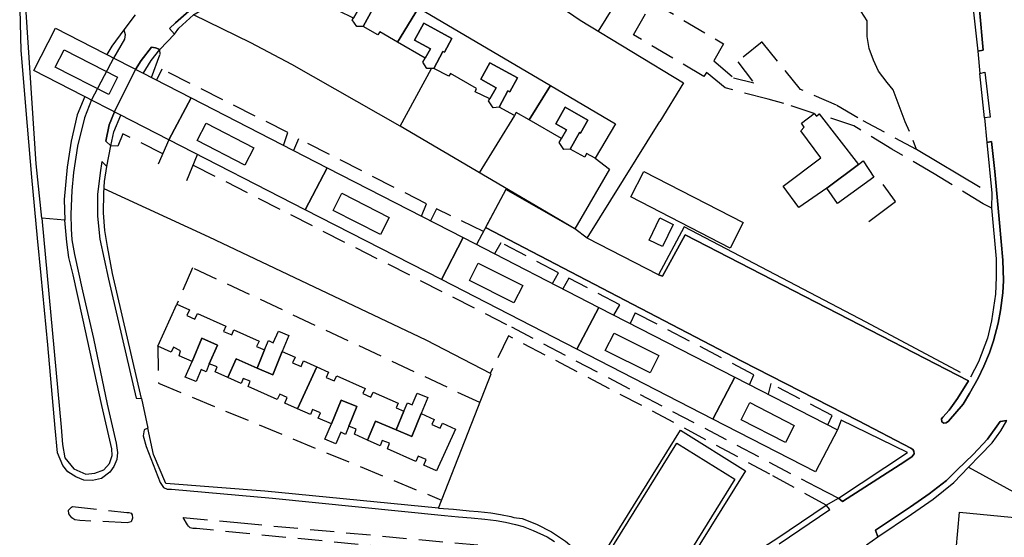
# Model space of a CAD drawing. Units: millimetres. Extents: x 2316830 to 2342074, y 4634510 to 4645227.
# Drawn here: x 2316984 to 2317241, y 4639507 to 4639643 of the extents above; entities that cross this region are included whole.
import ezdxf

# ---------------------------------------------------------------- set-up
doc = ezdxf.new("R2010")
doc.units = ezdxf.units.MM
doc.linetypes.add('NASCOSTA', pattern=[9.525, 6.35, -3.175])
for name, color, linetype in [('050111', 164, 'Continuous'), ('050401', 5, 'Continuous'), ('050402', 8, 'NASCOSTA'), ('050407', 8, 'NASCOSTA'), ('060101', 1, 'Continuous'), ('060110', 11, 'Continuous'), ('060608', 255, 'Continuous'), ('060801', 8, 'Continuous'), ('060803', 8, 'Continuous'), ('060806', 242, 'Continuous')]:
    doc.layers.add(name, color=color, linetype=linetype)

msp = doc.modelspace()

# ---------------------------------------------------------------- linework, layer by layer
at = {"layer": '050111'}
for points in [[(2317243.68, 4639735.5), (2317240.9, 4639730.76), (2317238.35, 4639725.52), (2317236.3, 4639720.35), (2317234.56, 4639715.62), (2317232.93, 4639709.11), (2317232.24, 4639705.48), (2317231.51, 4639700.32), (2317231.01, 4639695.86), (2317230.82, 4639690.81), (2317230.9, 4639687.14), (2317231.36, 4639681.52), (2317231.79, 4639677.26), (2317234.84, 4639645.7), (2317235.79, 4639635.03), (2317234.37, 4639634.81)], [(2317013.77, 4639644.28), (2317010.79, 4639640.35), (2317011.15, 4639639.11), (2317010.97, 4639637.95), (2317008.09, 4639632.96), (2317002.27, 4639622.01), (2317000.47, 4639617.32), (2316998.62, 4639609.9), (2316997.63, 4639602.96), (2316997.14, 4639598.24), (2316996.87, 4639592.09), (2316997.01, 4639588.27), (2316997.19, 4639585.32), (2316997.84, 4639581.46), (2316999.94, 4639571.94), (2317002.85, 4639559.52), (2317006.44, 4639542.3), (2317008.79, 4639532.08), (2317009.16, 4639529.62), (2317008.95, 4639527.82), (2317008.15, 4639525.96), (2317007.09, 4639524.45), (2317004.89, 4639522.8), (2317002.57, 4639522.27), (2317000.3, 4639522.39), (2316998.24, 4639523.23), (2316996.09, 4639524.55), (2316994.78, 4639526.24), (2316993.45, 4639529.58), (2316992.82, 4639536.03), (2316990.84, 4639557.86), (2316989.17, 4639575.99), (2316988.17, 4639585.77), (2316986.7, 4639601.8), (2316985.58, 4639615.11), (2316983.9, 4639634.96), (2316983.51, 4639649.43)], [(2317006.34, 4639604.6), (2317007.41, 4639609.95), (2317006.05, 4639611.16), (2317006.91, 4639615.48), (2317008.3, 4639618.91), (2317013.84, 4639630), (2317015.29, 4639632.34), (2317018, 4639635.79), (2317019.06, 4639635.65), (2317020.2, 4639635.2), (2317024.07, 4639639.21), (2317022.76, 4639640.68), (2317024.33, 4639642.19), (2317027.81, 4639645.27)], [(2317234.37, 4639634.81), (2317234.94, 4639628.95), (2317236.19, 4639629.24), (2317237.6, 4639617.52), (2317236.14, 4639617.34), (2317236.79, 4639610.86)], [(2317236.79, 4639610.86), (2317238, 4639611.07), (2317238.81, 4639603.22), (2317240.1, 4639589.83), (2317240.91, 4639580.02), (2317241.07, 4639574.68), (2317240.9, 4639571.45), (2317240.31, 4639566.82), (2317239.71, 4639563.53), (2317238.49, 4639558.84), (2317237.41, 4639555.74), (2317235.95, 4639552.23), (2317234.52, 4639549.1), (2317232.21, 4639545.07), (2317230.54, 4639542.3), (2317226.7, 4639537.84), (2317226.09, 4639537.43), (2317225.52, 4639537.3), (2317224.99, 4639537.68), (2317224.87, 4639538.42), (2317225.23, 4639538.91), (2317226.88, 4639540.7), (2317229.07, 4639543.77), (2317231.93, 4639548.4), (2317157.77, 4639586.64), (2317151.81, 4639575.8), (2317150.77, 4639576.18), (2317132.09, 4639585.8), (2317128.89, 4639588.2), (2317110.77, 4639598.55), (2317105.5, 4639588.58)], [(2317006.34, 4639604.6), (2317005.02, 4639605.91), (2317004.55, 4639602.94), (2317003.85, 4639597.21), (2317003.87, 4639591.53), (2317004.53, 4639585.55), (2317006.8, 4639575.01), (2317013.99, 4639543.89), (2317015.42, 4639543.73)], [(2317182.41, 4639505.73), (2317195.66, 4639514.66), (2317194.65, 4639515.83), (2317197.9, 4639517.67), (2317198.93, 4639516.77), (2317214.02, 4639526.5), (2317217.12, 4639528.48), (2317217.71, 4639529.31), (2317217.66, 4639529.94), (2317217.36, 4639530.42), (2317216.88, 4639530.75), (2317203.14, 4639537.91), (2317172.57, 4639553.58), (2317105.5, 4639588.58)], [(2317015.42, 4639543.73), (2317017.1, 4639536.03)], [(2317017.1, 4639536.03), (2317016.06, 4639535.52), (2317015.86, 4639534.02), (2317016.65, 4639531.2), (2317020.32, 4639521.75), (2317021.18, 4639520.43), (2317022.14, 4639520.05), (2317023.29, 4639520.02), (2317049.73, 4639517.68), (2317094.73, 4639513.13), (2317098.39, 4639512.74), (2317101.73, 4639512.49), (2317105.3, 4639512.12), (2317108.25, 4639511.77), (2317110.75, 4639511.4), (2317113.37, 4639510.79), (2317115.38, 4639510.2), (2317117.95, 4639509.21), (2317121.61, 4639507.5), (2317123.53, 4639506.29)], [(2317205.23, 4639505.39), (2317208.23, 4639507.5), (2317207.56, 4639509.28), (2317216.72, 4639515.39), (2317221.64, 4639518.77), (2317226.21, 4639522.29), (2317229.01, 4639525.05), (2317233.2, 4639529.07), (2317236.93, 4639533.14), (2317240.21, 4639537.75), (2317242.01, 4639537.97)]]:
    msp.add_lwpolyline(points, dxfattribs=at)
at = {"layer": '050401'}
for points in [[(2317233.19, 4639645.82), (2317234.37, 4639634.81), (2317235.79, 4639635.03), (2317234.84, 4639645.7), (2317231.79, 4639677.26), (2317231.36, 4639681.52), (2317230.9, 4639687.14), (2317230.82, 4639690.81), (2317231.01, 4639695.86), (2317231.51, 4639700.32), (2317232.24, 4639705.48), (2317232.93, 4639709.11), (2317234.56, 4639715.62), (2317236.3, 4639720.35), (2317238.35, 4639725.52), (2317240.9, 4639730.76), (2317243.68, 4639735.5)], [(2317081.3, 4639676.94), (2317080.71, 4639677.25), (2317079.36, 4639677.26), (2317078.36, 4639676.89), (2317071.98, 4639671.75), (2317067.64, 4639668.69), (2317061.9, 4639664.84), (2317057.31, 4639661.84), (2317049.86, 4639658.27), (2317032.96, 4639648.77), (2317027.81, 4639645.27), (2317024.33, 4639642.19), (2317022.76, 4639640.68), (2317024.07, 4639639.21)], [(2317002.27, 4639622.01), (2317000.47, 4639617.32), (2316998.62, 4639609.9), (2316997.63, 4639602.96), (2316997.14, 4639598.24), (2316996.87, 4639592.09), (2316997.01, 4639588.27), (2316997.19, 4639585.32), (2316997.84, 4639581.46), (2316999.94, 4639571.94), (2317002.85, 4639559.52), (2317006.44, 4639542.3), (2317008.79, 4639532.08), (2317009.16, 4639529.62), (2317008.95, 4639527.82), (2317008.15, 4639525.96), (2317007.09, 4639524.45), (2317004.89, 4639522.8), (2317002.57, 4639522.27), (2317000.3, 4639522.39), (2316998.24, 4639523.23), (2316996.09, 4639524.55), (2316994.78, 4639526.24), (2316993.45, 4639529.58), (2316992.82, 4639536.03), (2316990.84, 4639557.86), (2316989.17, 4639575.99), (2316988.17, 4639585.77), (2316986.7, 4639601.8), (2316985.58, 4639615.11), (2316983.9, 4639634.96), (2316983.51, 4639649.43)], [(2317010.79, 4639640.35), (2317011.15, 4639639.11), (2317010.97, 4639637.95), (2317008.09, 4639632.96)], [(2317020.2, 4639635.2), (2317019.06, 4639635.65), (2317018, 4639635.79), (2317015.29, 4639632.34), (2317013.84, 4639630.01)], [(2317237.6, 4639617.52), (2317236.14, 4639617.34), (2317234.94, 4639628.95), (2317236.19, 4639629.24), (2317237.6, 4639617.52)], [(2317008.3, 4639618.91), (2317006.91, 4639615.48), (2317006.05, 4639611.16), (2317007.41, 4639609.95)], [(2317150.77, 4639576.18), (2317151.81, 4639575.8), (2317157.77, 4639586.64), (2317231.93, 4639548.4), (2317229.07, 4639543.77), (2317226.88, 4639540.7), (2317225.23, 4639538.91), (2317224.87, 4639538.42), (2317224.99, 4639537.68), (2317225.52, 4639537.3), (2317226.09, 4639537.43), (2317226.7, 4639537.84), (2317230.54, 4639542.3), (2317232.21, 4639545.07), (2317234.52, 4639549.1), (2317235.95, 4639552.23), (2317237.41, 4639555.74), (2317238.49, 4639558.84), (2317239.71, 4639563.53), (2317240.31, 4639566.82), (2317240.9, 4639571.45), (2317241.07, 4639574.68), (2317240.91, 4639580.02), (2317240.1, 4639589.83), (2317238.81, 4639603.22), (2317238, 4639611.07), (2317236.79, 4639610.86), (2317238.02, 4639597.59), (2317237.93, 4639593.71)], [(2317006.34, 4639604.6), (2317005.02, 4639605.91), (2317004.55, 4639602.94), (2317003.85, 4639597.21), (2317003.87, 4639591.53), (2317004.53, 4639585.55), (2317006.8, 4639575.01), (2317013.99, 4639543.89), (2317015.42, 4639543.73)], [(2316989.31, 4639591.01), (2316994.36, 4639536.3), (2316994.68, 4639531.72), (2316995.33, 4639528.25), (2316997.72, 4639525.38), (2317000.84, 4639523.99), (2317003.15, 4639524.2), (2317005.54, 4639525.12), (2317007.01, 4639526.73), (2317007.7, 4639528.83), (2317007.64, 4639530.62), (2317005, 4639541.9), (2316999.92, 4639565.09), (2316997.48, 4639576.2), (2316996.39, 4639580.73), (2316995.85, 4639584.71), (2316995.34, 4639590.5)], [(2317105.5, 4639588.58), (2317172.57, 4639553.58), (2317203.14, 4639537.91), (2317216.88, 4639530.75), (2317217.36, 4639530.42), (2317217.66, 4639529.94), (2317217.71, 4639529.31), (2317217.12, 4639528.48), (2317214.02, 4639526.5), (2317198.93, 4639516.77), (2317197.9, 4639517.67)], [(2317017.1, 4639536.03), (2317016.06, 4639535.52), (2317015.86, 4639534.02), (2317016.65, 4639531.2), (2317020.32, 4639521.75), (2317021.18, 4639520.43), (2317022.14, 4639520.05), (2317023.29, 4639520.02), (2317049.73, 4639517.68), (2317094.73, 4639513.13), (2317098.39, 4639512.74), (2317101.73, 4639512.49), (2317105.3, 4639512.12), (2317108.25, 4639511.77), (2317110.75, 4639511.4), (2317113.37, 4639510.79), (2317115.38, 4639510.2), (2317117.95, 4639509.21), (2317121.61, 4639507.5), (2317123.53, 4639506.29)], [(2317231.94, 4639525.81), (2317234.99, 4639528.91), (2317238.15, 4639532.18), (2317240.4, 4639535.34), (2317242.01, 4639537.97), (2317240.21, 4639537.75), (2317236.93, 4639533.14), (2317233.2, 4639529.07), (2317229.01, 4639525.05), (2317226.21, 4639522.29), (2317221.64, 4639518.77), (2317216.72, 4639515.39), (2317207.56, 4639509.28), (2317208.23, 4639507.5)], [(2317093.15, 4639515), (2317097.06, 4639514.75), (2317101.19, 4639514.37), (2317103.59, 4639514.17), (2317106.86, 4639513.8), (2317109.4, 4639513.37), (2317112.09, 4639512.87), (2317112.92, 4639512.62)], [(2317112.92, 4639512.62), (2317115.11, 4639512.31), (2317118.81, 4639510.84), (2317122.8, 4639508.86), (2317126.42, 4639506.39), (2317129.74, 4639503.59), (2317131.29, 4639501.86), (2317133.99, 4639498.39), (2317136.2, 4639495.56), (2317138.24, 4639493.41), (2317140.93, 4639491.48), (2317143.43, 4639490.22), (2317146.81, 4639489.22), (2317149.48, 4639489.21), (2317152.33, 4639489.61), (2317154.71, 4639490.44), (2317157.85, 4639491.85), (2317181.73, 4639507.07), (2317194.65, 4639515.83)], [(2317195.66, 4639514.66), (2317194.65, 4639515.83)], [(2317182.41, 4639505.73), (2317195.66, 4639514.66)]]:
    msp.add_lwpolyline(points, dxfattribs=at)
at = {"layer": '050402'}
for points in [[(2317011.65, 4639511.23), (2316999.25, 4639511.81), (2316997.94, 4639511.99), (2316997.16, 4639512.53), (2316996.35, 4639513.58), (2316996.32, 4639514.52), (2316997.08, 4639515.31), (2316997.33, 4639515.5), (2317011.58, 4639513.93), (2317012.13, 4639513.88), (2317012.72, 4639513.7), (2317013, 4639513.28), (2317013.07, 4639512.39), (2317012.74, 4639511.5), (2317011.65, 4639511.23)], [(2317026.34, 4639512.59), (2317040.57, 4639511.25), (2317103.43, 4639505.39)], [(2317100.61, 4639502.74), (2317029.78, 4639509.67), (2317028.82, 4639509.7), (2317028.12, 4639509.92), (2317027.7, 4639510.28), (2317027.47, 4639510.68), (2317026.34, 4639512.59)]]:
    msp.add_lwpolyline(points, dxfattribs=at)
at = {"layer": '050407'}
for points in [[(2317191.57, 4639618.46), (2317183.59, 4639621.1), (2317179.48, 4639622.2), (2317168.26, 4639625.14), (2317163.37, 4639629.18), (2317162.69, 4639628.11), (2317144.24, 4639639.02), (2317149.24, 4639647.7), (2317167.77, 4639636.71), (2317165.23, 4639632.27), (2317170.4, 4639627.78), (2317175.7, 4639626.52)], [(2317218.3, 4639609), (2317202.93, 4639617.31), (2317197.37, 4639620.61), (2317187.93, 4639624.77), (2317177.89, 4639637.2), (2317171.53, 4639632), (2317175.7, 4639626.52)], [(2317018, 4639627.87), (2317020.27, 4639633.95), (2317020.2, 4639635.2)], [(2317052.6, 4639610.09), (2317053.7, 4639613.45), (2317020.75, 4639630.07), (2317019.34, 4639627.18)], [(2317235.82, 4639594.8), (2317222.97, 4639602.66), (2317211.91, 4639609.11), (2317201.93, 4639615.21), (2317192.83, 4639618.32)], [(2317020.98, 4639607.91), (2317010.56, 4639613.16), (2317009.17, 4639609.93), (2317007.41, 4639609.95)], [(2317088.71, 4639591.54), (2317090.06, 4639594.76), (2317056.54, 4639611.83), (2317055.18, 4639608.77)], [(2317028.96, 4639604.94), (2317112.27, 4639562.54), (2317192.11, 4639520.61)], [(2317104.97, 4639587.57), (2317092.61, 4639593.46), (2317091.04, 4639590.34)], [(2317123.06, 4639573.88), (2317124.55, 4639576.74), (2317109.49, 4639584.6), (2317107.8, 4639581.72)], [(2317104.02, 4639542.69), (2317028.78, 4639578.01), (2317024.63, 4639568.48)], [(2317139.1, 4639565.64), (2317140.63, 4639568.34), (2317127.28, 4639575.31), (2317125.76, 4639572.5)], [(2317174.62, 4639547.39), (2317175.74, 4639550.01), (2317144.69, 4639566.22), (2317143.35, 4639563.46)], [(2317194.65, 4639515.83), (2317179.93, 4639523.92), (2317154.83, 4639537.5), (2317111.52, 4639560.16), (2317106.67, 4639550.36)], [(2317019.7, 4639557.45), (2317019.83, 4639547.76), (2317093.99, 4639517.13)], [(2317195.11, 4639536.86), (2317196.22, 4639539.31), (2317180.21, 4639547.67), (2317179.48, 4639544.89)]]:
    msp.add_lwpolyline(points, dxfattribs=at)
at = {"layer": '060101'}
for points in [[(2317070.7, 4639656.26), (2317087.94, 4639646.11), (2317082.45, 4639637.14), (2317077.81, 4639639.84), (2317077.29, 4639639.09), (2317073.44, 4639641.25), (2317075.97, 4639645.85), (2317076.47, 4639645.57), (2317078.32, 4639648.9), (2317072.19, 4639652.32), (2317069.71, 4639647.87), (2317072.55, 4639646.28), (2317070.88, 4639643.43), (2317067.02, 4639645.35), (2317067.47, 4639646.12), (2317065.43, 4639647.27), (2317070.7, 4639656.26)], [(2317072.19, 4639652.32), (2317078.32, 4639648.9), (2317076.47, 4639645.57), (2317075.97, 4639645.85), (2317073.44, 4639641.25), (2317071.75, 4639641.2), (2317070.6, 4639642.98), (2317070.88, 4639643.43), (2317072.55, 4639646.28), (2317069.71, 4639647.87), (2317072.19, 4639652.32)], [(2317087.94, 4639646.11), (2317122.51, 4639625.77), (2317116.89, 4639616.75), (2317113.51, 4639618.7), (2317113.1, 4639617.91), (2317109.03, 4639620.12), (2317111.37, 4639624.39), (2317111.88, 4639624.12), (2317113.89, 4639627.78), (2317106.64, 4639631.76), (2317104.25, 4639627.42), (2317108.29, 4639625.2), (2317106.57, 4639622.25), (2317102.81, 4639624.12), (2317103.16, 4639624.98), (2317096.28, 4639628.95), (2317095.84, 4639628.2), (2317091.95, 4639630.23), (2317094.33, 4639634.71), (2317094.73, 4639634.49), (2317096.68, 4639638.11), (2317089.29, 4639642.1), (2317086.88, 4639637.63), (2317091.05, 4639635.38), (2317089.64, 4639632.96), (2317082.45, 4639637.14), (2317087.94, 4639646.11)], [(2317089.29, 4639642.1), (2317096.68, 4639638.11), (2317094.73, 4639634.49), (2317094.33, 4639634.71), (2317091.95, 4639630.23), (2317090.14, 4639630.23), (2317089.09, 4639631.86), (2317089.64, 4639632.96), (2317091.05, 4639635.38), (2317086.88, 4639637.63), (2317089.29, 4639642.1)], [(2316992.9, 4639640.77), (2317028.43, 4639622.51), (2317022.59, 4639611.57), (2316987.23, 4639629.74), (2316992.9, 4639640.77)], [(2316995.14, 4639635.16), (2317009.13, 4639628), (2317006.81, 4639623.45), (2316992.81, 4639630.62), (2316995.14, 4639635.16)], [(2316995.14, 4639635.16), (2317009.13, 4639628), (2317006.81, 4639623.45), (2316992.81, 4639630.62), (2316995.14, 4639635.16)], [(2317106.64, 4639631.76), (2317113.89, 4639627.78), (2317111.88, 4639624.12), (2317111.37, 4639624.39), (2317109.03, 4639620.12), (2317107.51, 4639619.9), (2317106.26, 4639621.77), (2317106.57, 4639622.25), (2317108.29, 4639625.2), (2317104.25, 4639627.42), (2317106.64, 4639631.76)], [(2317122.51, 4639625.77), (2317139.53, 4639615.75), (2317134.17, 4639606.73), (2317131.96, 4639607.93), (2317131.51, 4639606.98), (2317127.62, 4639609.13), (2317130.08, 4639613.47), (2317130.36, 4639613.31), (2317132.31, 4639616.71), (2317126.38, 4639620.13), (2317123.87, 4639615.78), (2317126.7, 4639614.15), (2317125.37, 4639611.86), (2317116.89, 4639616.75), (2317122.51, 4639625.77)], [(2317028.43, 4639622.51), (2317064.04, 4639604.21), (2317058.27, 4639593.23), (2317022.59, 4639611.57), (2317028.43, 4639622.51)], [(2317126.38, 4639620.13), (2317132.31, 4639616.71), (2317130.36, 4639613.31), (2317130.08, 4639613.47), (2317127.62, 4639609.13), (2317125.96, 4639608.98), (2317124.79, 4639610.86), (2317125.37, 4639611.86), (2317126.7, 4639614.15), (2317123.87, 4639615.78), (2317126.38, 4639620.13)], [(2317192.83, 4639618.32), (2317203.16, 4639605.07), (2317194.84, 4639598.9), (2317187.55, 4639593.79), (2317183.43, 4639599.43), (2317193.31, 4639606.87), (2317188.01, 4639613.91), (2317188.9, 4639614.84), (2317188.21, 4639615.92), (2317191.57, 4639618.46), (2317192.16, 4639617.79), (2317192.83, 4639618.32)], [(2317032.33, 4639615.88), (2317044.78, 4639609.43), (2317042.43, 4639604.9), (2317029.99, 4639611.36), (2317032.33, 4639615.88)], [(2317032.33, 4639615.88), (2317044.78, 4639609.43), (2317042.43, 4639604.9), (2317029.99, 4639611.36), (2317032.33, 4639615.88)], [(2317194.84, 4639598.9), (2317203.16, 4639605.07), (2317204.4, 4639606.04), (2317207.14, 4639601.79), (2317197.67, 4639594.87), (2317194.84, 4639598.9)], [(2317064.04, 4639604.21), (2317099.64, 4639585.92), (2317093.93, 4639574.91), (2317058.27, 4639593.23), (2317064.04, 4639604.21)], [(2317146.9, 4639603.23), (2317172.95, 4639589.85), (2317169.54, 4639583.2), (2317143.49, 4639596.58), (2317146.9, 4639603.23)], [(2317067.85, 4639597.54), (2317080.28, 4639591.21), (2317077.99, 4639586.71), (2317065.56, 4639593.03), (2317067.85, 4639597.54)], [(2317067.85, 4639597.54), (2317080.28, 4639591.21), (2317077.99, 4639586.71), (2317065.56, 4639593.03), (2317067.85, 4639597.54)], [(2317099.64, 4639585.92), (2317135.19, 4639567.65), (2317129.38, 4639556.69), (2317093.93, 4639574.91), (2317099.64, 4639585.92)], [(2317103.54, 4639579.25), (2317115.23, 4639573.34), (2317112.94, 4639568.81), (2317101.25, 4639574.71), (2317103.54, 4639579.25)], [(2317103.54, 4639579.25), (2317115.23, 4639573.34), (2317112.94, 4639568.81), (2317101.25, 4639574.71), (2317103.54, 4639579.25)], [(2317024.63, 4639568.48), (2317027.95, 4639566.99), (2317027.27, 4639565.51), (2317029.33, 4639564.56), (2317030.07, 4639566.05), (2317037.52, 4639562.71), (2317036.91, 4639561.35), (2317039.02, 4639560.44), (2317039.6, 4639561.78), (2317046.2, 4639558.82), (2317045.56, 4639557.43), (2317047.58, 4639556.5), (2317045.7, 4639551.76), (2317040.18, 4639554.14), (2317038, 4639549.27), (2317034.69, 4639550.75), (2317035.2, 4639552.06), (2317033.16, 4639552.84), (2317035.27, 4639557.73), (2317031.21, 4639559.54), (2317028.68, 4639553.46), (2317025.29, 4639554.95), (2317025.64, 4639556.3), (2317023.79, 4639557.2), (2317023.15, 4639555.91), (2317019.7, 4639557.45), (2317024.63, 4639568.48)], [(2317135.19, 4639567.65), (2317170.75, 4639549.38), (2317165.04, 4639538.36), (2317129.38, 4639556.69), (2317135.19, 4639567.65)], [(2317047.58, 4639556.5), (2317048.64, 4639558.93), (2317049.91, 4639558.37), (2317051.27, 4639561.43), (2317053.96, 4639560.32), (2317052.23, 4639556.12), (2317049.75, 4639550.01), (2317045.7, 4639551.76), (2317047.58, 4639556.5)], [(2317031.21, 4639559.54), (2317035.27, 4639557.73), (2317033.16, 4639552.84), (2317032.34, 4639550.8), (2317031.03, 4639551.35), (2317029.73, 4639548.21), (2317026.88, 4639549.37), (2317028.68, 4639553.46), (2317031.21, 4639559.54)], [(2317139.13, 4639560.92), (2317150.86, 4639555.05), (2317148.57, 4639550.48), (2317136.84, 4639556.36), (2317139.13, 4639560.92)], [(2317139.13, 4639560.92), (2317150.86, 4639555.05), (2317148.57, 4639550.48), (2317136.84, 4639556.36), (2317139.13, 4639560.92)], [(2317052.23, 4639556.12), (2317055.6, 4639554.61), (2317054.98, 4639553.11), (2317057.18, 4639552.2), (2317057.85, 4639553.61), (2317061.29, 4639552.07), (2317056.27, 4639541.09), (2317052.96, 4639542.57), (2317053.54, 4639544.02), (2317051.59, 4639544.9), (2317050.95, 4639543.47), (2317043.33, 4639546.88), (2317043.88, 4639548.28), (2317041.99, 4639549), (2317041.49, 4639547.7), (2317038, 4639549.27), (2317040.18, 4639554.14), (2317045.7, 4639551.76), (2317049.75, 4639550.01), (2317052.23, 4639556.12)], [(2317066.51, 4639549.73), (2317073.94, 4639546.4), (2317073.36, 4639545.09), (2317075.45, 4639544.16), (2317076.07, 4639545.45), (2317082.61, 4639542.52), (2317082.12, 4639541.3), (2317084.12, 4639540.45), (2317082.05, 4639535.58), (2317076.71, 4639537.87), (2317074.58, 4639532.89), (2317071.15, 4639534.43), (2317071.61, 4639535.76), (2317069.72, 4639536.52), (2317071.77, 4639541.67), (2317067.66, 4639543.31), (2317065.16, 4639537.11), (2317061.7, 4639538.66), (2317062.27, 4639540.05), (2317060.21, 4639540.89), (2317059.66, 4639539.57), (2317056.27, 4639541.09), (2317061.29, 4639552.07), (2317064.33, 4639550.7), (2317063.72, 4639549.27), (2317065.86, 4639548.36), (2317066.51, 4639549.73)], [(2317170.75, 4639549.38), (2317197.61, 4639535.58), (2317191.93, 4639524.54), (2317165.04, 4639538.36), (2317170.75, 4639549.38)], [(2317085.03, 4639542.63), (2317086.32, 4639542.12), (2317087.59, 4639545.16), (2317090.34, 4639544), (2317088.61, 4639539.83), (2317086.17, 4639533.81), (2317082.05, 4639535.58), (2317084.12, 4639540.45), (2317085.03, 4639542.63)], [(2317067.66, 4639543.31), (2317071.77, 4639541.67), (2317069.72, 4639536.52), (2317068.86, 4639534.36), (2317067.57, 4639534.92), (2317066.26, 4639531.87), (2317063.45, 4639533.1), (2317065.16, 4639537.11), (2317067.66, 4639543.31)], [(2317174.71, 4639542.7), (2317186.32, 4639536.73), (2317184.02, 4639532.25), (2317172.41, 4639538.22), (2317174.71, 4639542.7)], [(2317174.71, 4639542.7), (2317186.32, 4639536.73), (2317184.02, 4639532.25), (2317172.41, 4639538.22), (2317174.71, 4639542.7)], [(2317086.17, 4639533.81), (2317088.61, 4639539.83), (2317092.05, 4639538.29), (2317091.46, 4639537), (2317093.62, 4639536.01), (2317094.22, 4639537.32), (2317097.65, 4639535.76), (2317092.65, 4639524.78), (2317089.33, 4639526.29), (2317089.94, 4639527.77), (2317087.86, 4639528.68), (2317087.23, 4639527.23), (2317079.82, 4639530.55), (2317080.37, 4639532.04), (2317078.41, 4639532.79), (2317077.88, 4639531.41), (2317074.58, 4639532.89), (2317076.71, 4639537.87), (2317082.05, 4639535.58), (2317086.17, 4639533.81)], [(2317228.27, 4639499.34), (2317229.6, 4639513.95)], [(2317229.6, 4639513.95), (2317245.87, 4639512.46), (2317244.42, 4639496.6)]]:
    msp.add_lwpolyline(points, dxfattribs=at)
at = {"layer": '060110'}
msp.add_lwpolyline([(2317151.16, 4639591.07), (2317154.65, 4639589.37), (2317151.85, 4639583.6), (2317148.35, 4639585.3), (2317151.16, 4639591.07)], dxfattribs=at)
at = {"layer": '060608'}
msp.add_lwpolyline([(2317137.21, 4639502.52), (2317155.54, 4639532.08), (2317170.79, 4639522.63), (2317152.46, 4639493.06), (2317137.21, 4639502.52)], dxfattribs=at)
at = {"layer": '060801'}
for points in [[(2317000.53, 4639622.91), (2316998.6, 4639618.07), (2316997.03, 4639611.17), (2316995.96, 4639604.42), (2316995.17, 4639595.93), (2316995.34, 4639590.5), (2316989.31, 4639591.01), (2316987.81, 4639605.25), (2316985.19, 4639645), (2316984.45, 4639680.77)], [(2317134.17, 4639606.73), (2317137.96, 4639603.89), (2317128.89, 4639588.2), (2317083.1, 4639615.09), (2317054.76, 4639631.3), (2317044, 4639636.92), (2317029.06, 4639644.29), (2317038.3, 4639649.89), (2317049.68, 4639655.94), (2317059.05, 4639661.02), (2317062.57, 4639663.21), (2317068.37, 4639667.28), (2317075.21, 4639672.32), (2317082.29, 4639677.68)], [(2317160.04, 4639678.48), (2317140.96, 4639649.77), (2317134.99, 4639640.02)], [(2317080.98, 4639676.69), (2317130.31, 4639642.86), (2317157.34, 4639626.44), (2317151.14, 4639616.38)], [(2317024.07, 4639639.21), (2317025.17, 4639640.82), (2317029.06, 4639644.29)], [(2317010.79, 4639640.35), (2317007.67, 4639636.09), (2317006.32, 4639633.87)], [(2317015.87, 4639628.96), (2317017.97, 4639632.35), (2317020.2, 4639635.2)], [(2317007.41, 4639609.95), (2317008.15, 4639613.66), (2317009.99, 4639618.04)], [(2317229.82, 4639550.59), (2317205.19, 4639563.75), (2317157.49, 4639588.71), (2317150.77, 4639576.18), (2317132.09, 4639585.8), (2317151.14, 4639616.38)], [(2317015.42, 4639543.73), (2317007.84, 4639576.56), (2317006.51, 4639583.6), (2317005.77, 4639587.77), (2317005.43, 4639592.45), (2317005.55, 4639597.54), (2317005.74, 4639600.6), (2317006.34, 4639604.6)], [(2317110.77, 4639598.55), (2317103.15, 4639584.11)], [(2317235.53, 4639594.95), (2317237.93, 4639593.71), (2317239.18, 4639580.36), (2317239.23, 4639575.57), (2317239, 4639571.11), (2317237.93, 4639564.13), (2317236.9, 4639559.54), (2317234.6, 4639553.35), (2317232.5, 4639549.32)], [(2317093.15, 4639515), (2317047.68, 4639519.5), (2317021.79, 4639521.49), (2317018.59, 4639529.11), (2317017.1, 4639536.03)], [(2317208.23, 4639507.5), (2317217.04, 4639513.43), (2317222.7, 4639517.39), (2317228.12, 4639521.76), (2317231.94, 4639525.81), (2317261.07, 4639509.77), (2317255.71, 4639475.78), (2317246.78, 4639480.05), (2317246.01, 4639470.13)]]:
    msp.add_lwpolyline(points, dxfattribs=at)
at = {"layer": '060803'}
for points in [[(2317216.47, 4639613.75), (2317215.38, 4639616.25), (2317212.26, 4639624.64), (2317210.62, 4639626.61), (2317208.36, 4639629.53), (2317207.11, 4639632.39), (2317205.93, 4639635.48), (2317205.43, 4639638.64), (2317205.39, 4639640.29), (2317205.4, 4639642.72), (2317203.83, 4639645.13), (2317202.84, 4639647.05), (2317202.74, 4639651.73)], [(2317083.1, 4639615.09), (2317091.33, 4639630.23)], [(2317113.1, 4639617.91), (2317103.82, 4639602.92)], [(2317234.98, 4639599.05), (2317218.3, 4639609), (2317217.44, 4639611.34)], [(2317093.15, 4639515), (2317106.97, 4639550.2), (2317089.96, 4639559.06), (2317033.13, 4639586.04), (2317005.62, 4639598.7)], [(2317192.11, 4639520.61), (2317197.9, 4639517.67), (2317215.96, 4639529.59), (2317198.61, 4639538.07), (2317197.61, 4639535.58)], [(2317156.52, 4639535.45), (2317173.58, 4639524.86), (2317152.56, 4639491), (2317135.5, 4639501.59), (2317156.52, 4639535.45)]]:
    msp.add_lwpolyline(points, dxfattribs=at)
at = {"layer": '060806'}
for points in [[(2317022.59, 4639611.57), (2317019.77, 4639605.18)], [(2317027.28, 4639600.85), (2317030.1, 4639607.71)], [(2317205.81, 4639590.19), (2317212.82, 4639595.39), (2317209.61, 4639599.87)]]:
    msp.add_lwpolyline(points, dxfattribs=at)

doc.saveas('drawing.dxf')
